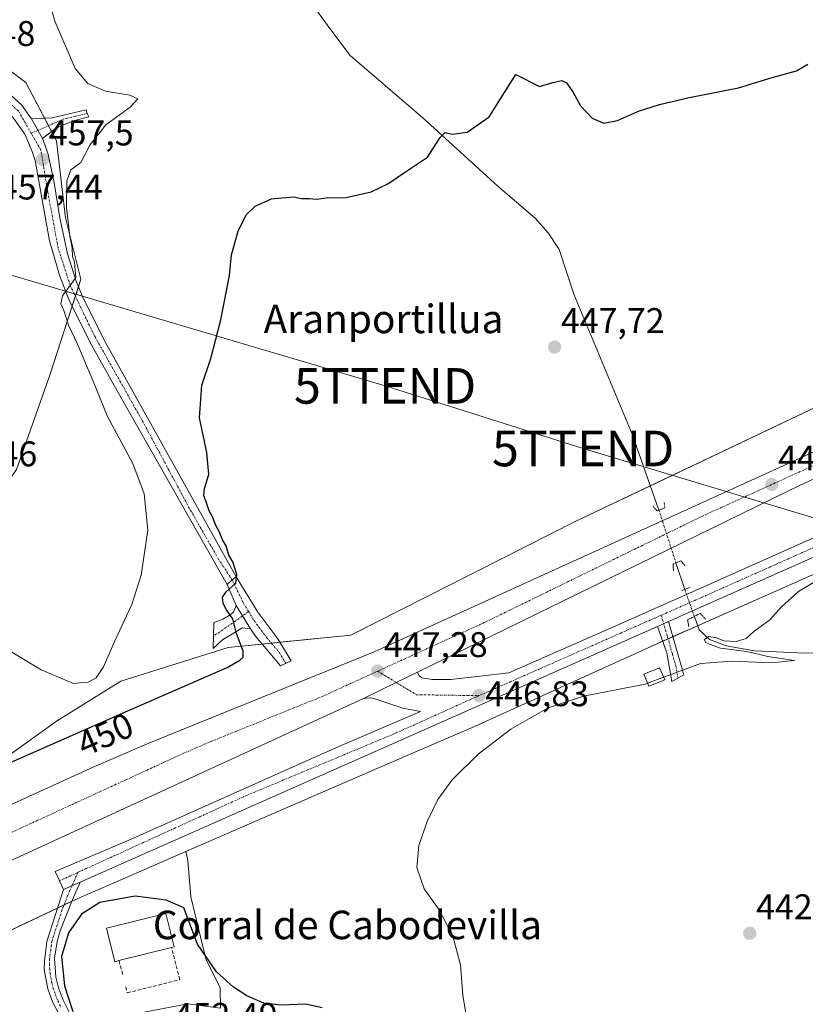
# Model space of a CAD drawing. Units: metres. Extents: x 628257 to 631721, y 4711109 to 4713487.
# Drawn here: x 630196 to 630417, y 4712725 to 4713001 of the extents above; entities that cross this region are included whole.
import ezdxf
from ezdxf.enums import TextEntityAlignment as Align

# ---------------------------------------------------------------- set-up
doc = ezdxf.new("R2010")
doc.units = ezdxf.units.M
doc.header["$MEASUREMENT"] = 0
for name, pattern in [('TRAZO_Y_PUNTO', [1, 0.5, -0.25, 0, -0.25]), ('TRAZOS2', [0.375, 0.25, -0.125]), ('TRAZOSX2', [1.5, 1, -0.5])]:
    doc.linetypes.add(name, pattern=pattern)
doc.layers.get('0').update_dxf_attribs({"lineweight": 5})
for name, color, linetype, lineweight in [('Camino', 19, 'Continuous', 0), ('Camino Cxs', 19, 'Continuous', 0), ('Camino eje', 39, 'TRAZO_Y_PUNTO', 13), ('Carretera de calzada única', 19, 'Continuous', 13), ('Carretera de calzada única Cxs', 19, 'Continuous', 13), ('Carretera de calzada única eje', 19, 'TRAZO_Y_PUNTO', 0), ('Carátula', 7, 'Continuous', 5), ('Corriente natural lineal', 142, 'Continuous', 13), ('Corriente natural lineal oculto', 19, 'TRAZO_Y_PUNTO', 13), ('Cultivos herbáceos CxS', 92, 'Continuous', 0), ('Curva de nivel maestra', 36, 'Continuous', 30), ('Curva de nivel normal', 36, 'Continuous', 0), ('Edificación industrial', 135, 'Continuous', 13), ('Edificación industrial Cxs', 135, 'Continuous', 13), ('Edificación ligera', 1, 'Continuous', 0), ('Edificación ligera Cxs', 1, 'Continuous', 0), ('Muro lineal', 1, 'TRAZOSX2', 13), ('Núcleo urbano', 19, 'Continuous', 0), ('Núcleo urbano CxS', 19, 'Continuous', 0), ('Pastizal CxS', 92, 'Continuous', 0), ('Puente lineal', 2, 'TRAZOS2', 0), ('Punto de cota en terreno', 7, 'Continuous', 0), ('Rótulo de curva de nivel directora', 19, 'Continuous', 0), ('Rótulo de punto de cota en terreno', 19, 'Continuous', 0), ('Tendido', 6, 'Continuous', 0), ('Texto cartográfico', 19, 'Continuous', 0), ('Torre de tendido puntual', 7, 'Continuous', 0)]:
    doc.layers.add(name, color=color, linetype=linetype, lineweight=lineweight)
doc.styles.add('Arial', font='txt', dxfattribs={"height": 0.2})

# ---------------------------------------------------------------- blocks, each defined once
blk = doc.blocks.new('*U156')
at = {"layer": 'Cultivos herbáceos CxS', "color": 92, "linetype": 'Continuous', "lineweight": 0}
blk.add_polyline3d([(630229.06, 4712722.02, 452.45), (630243.22, 4712724.68, 452.36), (630252.42, 4712723.44, 452.24), (630252.29, 4712729.16, 451.14), (630248.29, 4712737.34, 449.97), (630244.1, 4712754.77, 448.66), (630243.22, 4712764.96, 447.99), (630242.69, 4712767.48, 447.87), (630264.86, 4712777.1, 447.17), (630293.83, 4712789.7, 446.04), (630309.01, 4712796.21, 445.73), (630325.71, 4712803.45, 445.28), (630325.84, 4712803.5, 445.28), (630374.58, 4712825.65, 445.62), (630421.05, 4712846.18, 445.12)], dxfattribs=at)
blk = doc.blocks.new('*U160')
at = {"layer": 'Curva de nivel normal', "color": 36, "linetype": 'Continuous', "lineweight": 0}
blk.add_polyline3d([(630321.86, 4712718.58, 445), (630320.46, 4712727.14, 445), (630319.87, 4712735.67, 445), (630317.73, 4712743.67, 445), (630313.82, 4712751.09, 445), (630309.68, 4712757.04, 445), (630307.53, 4712763.02, 445), (630308.15, 4712769.2, 445), (630310.46, 4712775.88, 445), (630313.47, 4712782.06, 445), (630317.5, 4712787.59, 445), (630324.8, 4712794.84, 445), (630333.97, 4712801.82, 445), (630344.43, 4712807.81, 445), (630354.39, 4712811.08, 445), (630371.71, 4712814.49, 445), (630372.42, 4712814.76, 445)], dxfattribs=at)
blk = doc.blocks.new('*U163')
at = {"layer": 'Curva de nivel normal', "color": 36, "linetype": 'Continuous', "lineweight": 0}
blk.add_polyline3d([(630180.08, 4712831.7, 455), (630202.02, 4712818.49, 455), (630211.14, 4712814.64, 455), (630215.29, 4712815.07, 455), (630217.47, 4712816.29, 455), (630219.56, 4712819.35, 455), (630222.78, 4712826.65, 455), (630227.52, 4712836.81, 455), (630230.14, 4712845.1, 455), (630232.06, 4712857.68, 455), (630230.96, 4712867.91, 455), (630227.8, 4712876.41, 455), (630220.7, 4712889.66, 455), (630216.57, 4712899.77, 455), (630212.25, 4712909.94, 455), (630209.69, 4712915.32, 455), (630208.43, 4712919.4, 455), (630207.54, 4712921.25, 455), (630208.03, 4712923.52, 455), (630211.75, 4712928.68, 455), (630211.57, 4712930.73, 455), (630211.41, 4712932.99, 455), (630210.86, 4712934.57, 455), (630210.76, 4712936.93, 455), (630210.09, 4712940.31, 455), (630209.2, 4712948.37, 455), (630209.25, 4712955.8, 455), (630210.35, 4712958.89, 455), (630213.16, 4712961.02, 455), (630215.75, 4712965.8, 455), (630220.24, 4712971.56, 455), (630227.09, 4712976.48, 455), (630229.21, 4712978.86, 455), (630227, 4712979.92, 455), (630220.08, 4712981.04, 455), (630215.17, 4712983.14, 455), (630211.63, 4712987.33, 455), (630205.86, 4713000.68, 455), (630204.3, 4713006.37, 455)], dxfattribs=at)
blk = doc.blocks.new('*U174')
at = {"layer": 'Curva de nivel maestra', "color": 36, "linetype": 'Continuous', "lineweight": 30}
blk.add_polyline3d([(630188.87, 4712790.53, 450), (630225.74, 4712806.7, 450), (630254.27, 4712819.2, 450), (630257.85, 4712821.19, 450), (630258.83, 4712822.1, 450), (630258.82, 4712823.71, 450), (630256.9, 4712828.71, 450), (630255.91, 4712832.78, 450), (630254.12, 4712835.31, 450), (630253.17, 4712837.11, 450), (630252.98, 4712838.89, 450), (630253.99, 4712840.44, 450), (630256.72, 4712842.86, 450), (630257.02, 4712845.31, 450), (630255.88, 4712848.83, 450), (630254.75, 4712850.7, 450), (630254.01, 4712853.29, 450), (630253.02, 4712854.97, 450), (630252.08, 4712857.37, 450), (630251.08, 4712859.03, 450), (630250.19, 4712861.48, 450), (630249.21, 4712863.16, 450), (630248.43, 4712865.72, 450), (630247.74, 4712867.32, 450), (630247.97, 4712869.4, 450), (630249.14, 4712873.32, 450), (630248.6, 4712879.55, 450), (630246.51, 4712889.23, 450), (630247.17, 4712898.44, 450), (630249.69, 4712905.91, 450), (630252.56, 4712916.81, 450), (630254.92, 4712929.24, 450), (630255.54, 4712935.05, 450), (630256.55, 4712938.72, 450), (630257.36, 4712941.72, 450), (630259.61, 4712946.3, 450), (630262.16, 4712948.74, 450), (630266.72, 4712950.73, 450), (630269.61, 4712951.02, 450), (630272.99, 4712951.3, 450), (630275.19, 4712950.9, 450), (630277.36, 4712950.9, 450), (630279.42, 4712950.71, 450), (630282.09, 4712951.03, 450), (630287.75, 4712951.18, 450), (630294.75, 4712952.74, 450), (630299.42, 4712955.03, 450), (630304.09, 4712958.16, 450), (630310.61, 4712962.5, 450), (630314.15, 4712967.98, 450), (630315.54, 4712969.44, 450), (630317.5, 4712968.9, 450), (630321.7, 4712969.48, 450), (630327.89, 4712973.79, 450), (630335.43, 4712985.73, 450), (630342.03, 4712982.32, 450), (630345.79, 4712983.41, 450), (630348.29, 4712984.02, 450), (630349.61, 4712983.33, 450), (630351.4, 4712980.79, 450), (630353.54, 4712976.91, 450), (630356.81, 4712973.44, 450), (630360.06, 4712971.98, 450), (630363.97, 4712972.75, 450), (630369.86, 4712975.38, 450), (630375.7, 4712977.3, 450), (630384.1, 4712979.23, 450), (630397.93, 4712981.97, 450), (630407.39, 4712984.82, 450), (630414.26, 4712986.76, 450), (630417.43, 4712988.55, 450)], dxfattribs=at)
blk = doc.blocks.new('5PATER')
at = {"layer": 'Carátula', "linetype": 'Continuous', "lineweight": 5}
h = blk.add_hatch(color=250, dxfattribs=at)
edge = h.paths.add_edge_path()
edge.add_ellipse((0, 0.01), major_axis=(-1.33, -1.34), ratio=0.999422, start_angle=0, end_angle=360)
blk = doc.blocks.new('*U179')
at = {"layer": 'Carretera de calzada única Cxs', "color": 19, "linetype": 'Continuous', "lineweight": 13}
for points in [[(630496.7, 4712907.29, 447.52), (630415.28, 4712870.38, 447.46), (630307.78, 4712817.89, 447.24), (630301.78, 4712814.95, 447.2), (630292.59, 4712810.47, 447), (630179.84, 4712758.66, 446.65), (630176.76, 4712756.39, 446.56), (630173.63, 4712753.26, 446.55), (630170.91, 4712749.77, 446.57), (630169.07, 4712746.74, 446.59), (630167.96, 4712744.39, 446.65), (630164.81, 4712734.29, 446.59), (630159.13, 4712724.56, 446.62)], [(630174.91, 4712772.17, 446.7), (630216.81, 4712791.27, 446.72), (630232.26, 4712797.93, 446.77), (630295.59, 4712823.55, 447.26), (630425.23, 4712882.51, 447.68)]]:
    blk.add_polyline3d(points, dxfattribs=at)
blk = doc.blocks.new('5TTEND')
blk.add_text('5TTEND', height=10).set_placement((0, 0), align=Align.MIDDLE_CENTER)

msp = doc.modelspace()

# ---------------------------------------------------------------- linework, layer by layer
at = {"layer": 'Camino', "color": 19, "linetype": 'Continuous', "lineweight": 0}
for points in [[(630199.34, 4712973.22, 458.29), (630205.16, 4712973.55, 457.94), (630214.69, 4712975.74, 456.38), (630214.96, 4712974.72, 456.41), (630215.47, 4712973.83, 456.4), (630211.76, 4712972.89, 457), (630208.47, 4712971.68, 457.29), (630205.8, 4712970.35, 457.51), (630202.4, 4712967.73, 457.77)], [(630202.4, 4712967.73, 457.77), (630199.34, 4712973.22, 458.29)], [(630254.26, 4712842.44, 449.96), (630255.72, 4712843.73, 449.93), (630256.78, 4712844.64, 449.72)], [(630256.78, 4712844.64, 449.72), (630262.87, 4712834.73, 448.99), (630268.49, 4712827.23, 448.08), (630272.25, 4712821.04, 447.23), (630269.25, 4712819.65, 447.11), (630262.26, 4712827.99, 448.44), (630260.87, 4712830.01, 448.84)], [(630256.85, 4712836.6, 449.72), (630254.26, 4712842.44, 449.96)], [(630260.87, 4712830.01, 448.84), (630258.59, 4712830.28, 449.3), (630252.96, 4712826.92, 450.94), (630250.41, 4712824.5, 451.64), (630250.54, 4712831.81, 451.05), (630253.1, 4712832.73, 450.45), (630254.89, 4712833.77, 450.07), (630256.04, 4712834.74, 449.85), (630256.85, 4712836.6, 449.72)], [(630256.85, 4712836.6, 449.72), (630260.87, 4712830.01, 448.84)], [(630256.85, 4712836.6, 449.72), (630260.87, 4712830.01, 448.84)], [(630375.15, 4712830.68, 446.06), (630376.91, 4712831.46, 446.1), (630378.25, 4712832.05, 446.15)], [(630378.25, 4712832.05, 446.15), (630382.61, 4712817.08, 444.76), (630379.25, 4712815.18, 444.76), (630377.79, 4712823.28, 445.37), (630375.15, 4712830.68, 446.06)], [(630213.02, 4712758.85, 448.2), (630210.73, 4712753.71, 448.33), (630207.39, 4712745.16, 449.14), (630206.5, 4712742.25, 449.27), (630205.8, 4712737.51, 449.62), (630206.2, 4712732.22, 449.53), (630206.93, 4712729.23, 449.54), (630208.23, 4712725.73, 449.68), (630212.62, 4712716.9, 449.92)], [(630208.36, 4712756.78, 448.36), (630210.69, 4712757.82, 448.25), (630213.02, 4712758.85, 448.2)], [(630206.98, 4712721.86, 449.51), (630205.27, 4712725.28, 449.37), (630203.94, 4712728.94, 449.26), (630202.9, 4712734.22, 449.24), (630202.94, 4712736.77, 449.41), (630203.63, 4712742.22, 449.48), (630208.36, 4712756.78, 448.36)]]:
    msp.add_polyline3d(points, dxfattribs=at)
at = {"layer": 'Camino Cxs', "color": 19, "linetype": 'Continuous', "lineweight": 0}
for points in [[(630202.4, 4712967.73, 457.77), (630199.34, 4712973.22, 458.29), (630205.16, 4712973.55, 457.94), (630214.69, 4712975.74, 456.38), (630214.96, 4712974.72, 456.41), (630215.47, 4712973.83, 456.4), (630211.76, 4712972.89, 457), (630208.47, 4712971.68, 457.29), (630205.8, 4712970.35, 457.51), (630202.4, 4712967.73, 457.77)], [(630260.87, 4712830.01, 448.84), (630256.85, 4712836.6, 449.72), (630254.26, 4712842.44, 449.96), (630255.72, 4712843.73, 449.93), (630256.78, 4712844.64, 449.72), (630262.87, 4712834.73, 448.99), (630268.49, 4712827.23, 448.08), (630272.25, 4712821.04, 447.23), (630269.25, 4712819.65, 447.11), (630262.26, 4712827.99, 448.44), (630260.87, 4712830.01, 448.84)], [(630260.87, 4712830.01, 448.84), (630258.59, 4712830.28, 449.3), (630252.96, 4712826.92, 450.94), (630250.41, 4712824.5, 451.64), (630250.54, 4712831.81, 451.05), (630253.1, 4712832.73, 450.45), (630254.89, 4712833.77, 450.07), (630256.04, 4712834.74, 449.85), (630256.85, 4712836.6, 449.72), (630260.87, 4712830.01, 448.84)], [(630375.15, 4712830.68, 446.06), (630376.91, 4712831.46, 446.1), (630378.25, 4712832.05, 446.15), (630382.61, 4712817.08, 444.76), (630379.25, 4712815.18, 444.76), (630377.79, 4712823.28, 445.37), (630375.15, 4712830.68, 446.06)]]:
    msp.add_polyline3d(points, close=True, dxfattribs=at)
msp.add_polyline3d([(630206.98, 4712721.86, 449.51), (630205.27, 4712725.28, 449.37), (630203.94, 4712728.94, 449.26), (630202.9, 4712734.22, 449.24), (630202.94, 4712736.77, 449.41), (630203.63, 4712742.22, 449.48), (630208.36, 4712756.78, 448.36), (630210.69, 4712757.82, 448.25), (630213.02, 4712758.85, 448.2), (630210.73, 4712753.71, 448.33), (630207.39, 4712745.16, 449.14), (630206.5, 4712742.25, 449.27), (630205.8, 4712737.51, 449.62), (630206.2, 4712732.22, 449.53), (630206.93, 4712729.23, 449.54), (630208.23, 4712725.73, 449.68), (630212.62, 4712716.9, 449.92)], dxfattribs=at)
at = {"layer": 'Camino eje', "color": 39, "linetype": 'TRAZO_Y_PUNTO', "lineweight": 13}
for points in [[(630214.96, 4712974.72, 456.41), (630208.46, 4712973.22, 457.52), (630199.27, 4712969.16, 457.96)], [(630255.72, 4712843.73, 449.93), (630258.84, 4712837.24, 449.42), (630260.29, 4712834.92, 449.31)], [(630260.29, 4712834.92, 449.31), (630256.66, 4712832.24, 449.73), (630250.47, 4712827.95, 451.36)], [(630260.29, 4712834.92, 449.31), (630261.87, 4712832.37, 449.01), (630262.57, 4712831.36, 448.8), (630265.38, 4712827.61, 448.24), (630268.87, 4712823.44, 447.77), (630270.75, 4712820.35, 447.16)], [(630376.22, 4712833.83, 446.31), (630378.02, 4712827.67, 445.77), (630379.37, 4712822.92, 445.33), (630380.3, 4712819.63, 445.08), (630380.93, 4712816.13, 444.76)], [(630212.38, 4712761.62, 448.22), (630209.55, 4712755.25, 448.33), (630207.88, 4712750.97, 448.59), (630205.51, 4712743.69, 449.22), (630205.07, 4712742.24, 449.37), (630204.72, 4712739.87, 449.53), (630204.37, 4712737.14, 449.53), (630204.35, 4712735.87, 449.47), (630204.55, 4712733.22, 449.38), (630205.07, 4712730.58, 449.38), (630205.44, 4712729.09, 449.37), (630206.1, 4712727.26, 449.41), (630206.75, 4712725.51, 449.48), (630207.61, 4712723.8, 449.57)]]:
    msp.add_polyline3d(points, dxfattribs=at)
at = {"layer": 'Carretera de calzada única', "color": 19, "linetype": 'Continuous', "lineweight": 13}
for points in [[(630704.84, 4713026.24, 449.19), (630689.78, 4713014.83, 449.07), (630660.87, 4712994.45, 448.98), (630624.19, 4712971.4, 448.53), (630602.12, 4712958.79, 448.61), (630576.96, 4712945.59, 448.25), (630543.17, 4712928.96, 448.08), (630496.7, 4712907.29, 447.52), (630415.28, 4712870.38, 447.46), (630307.78, 4712817.89, 447.24)], [(630307.78, 4712817.89, 447.24), (630308.27, 4712816.85, 447.2), (630308.96, 4712816.23, 447.18), (630311.89, 4712815.83, 447.1), (630317.09, 4712815.78, 446.92), (630333.44, 4712817.67, 446.72), (630361.16, 4712829.81, 446.41), (630383.32, 4712839.68, 446.04), (630498.89, 4712891.13, 445.32), (630516.58, 4712899.01, 445.61), (630531.14, 4712905.15, 445.68), (630576.95, 4712926.45, 446.25), (630609.13, 4712941.28, 446.98), (630628.73, 4712952.29, 447.38), (630635.17, 4712956.41, 447.51), (630651.84, 4712969.24, 447.91), (630676.21, 4712989.98, 448.69), (630711.26, 4713021.59, 449.12), (630708.43, 4713024.47, 449.15), (630706.66, 4713025.55, 449.17), (630704.84, 4713026.24, 449.19)], [(630165.72, 4712999.49, 461), (630171.87, 4712996.09, 460.38), (630180.29, 4712990.5, 459.67), (630188.69, 4712984.15, 459.1), (630196.55, 4712977.16, 458.43), (630199.34, 4712973.22, 458.29)], [(630254.26, 4712842.44, 449.96), (630222.2, 4712898.98, 453.33), (630215.76, 4712910.65, 454.15), (630209.8, 4712922.55, 454.87), (630207.22, 4712929.36, 455.18), (630204.41, 4712938.97, 455.77), (630200.33, 4712961.51, 457.4), (630199.54, 4712964.09, 457.58), (630197.48, 4712968.91, 457.89), (630194.29, 4712973.39, 458.36), (630185.44, 4712981.48, 459.28), (630182.6, 4712983.38, 459.57), (630177.44, 4712984.86, 459.97)], [(630202.4, 4712967.73, 457.77), (630199.34, 4712973.22, 458.29)], [(630202.4, 4712967.73, 457.77), (630203.88, 4712963.59, 457.16), (630205.58, 4712955.84, 456.35), (630207.27, 4712945.45, 455.61), (630209.46, 4712935.29, 454.85), (630211.84, 4712927.67, 454.85), (630213.55, 4712923.51, 454.3), (630219.7, 4712911.27, 453.49), (630256.78, 4712844.64, 449.72)], [(630134.69, 4712777.84, 446.91), (630140.83, 4712777.3, 446.86), (630145.43, 4712776.3, 446.76), (630148.75, 4712775.12, 446.82), (630154.12, 4712772.53, 446.82), (630160.19, 4712770.91, 446.74), (630163.95, 4712770.53, 446.71), (630169.54, 4712770.7, 446.69), (630174.91, 4712772.17, 446.7), (630216.81, 4712791.27, 446.72), (630232.26, 4712797.93, 446.77), (630295.59, 4712823.55, 447.26), (630425.23, 4712882.51, 447.68), (630511.38, 4712922.19, 447.9)], [(630504.93, 4712888.23, 445.38), (630501.2, 4712886.57, 444.91), (630384.97, 4712835.04, 445.42), (630378.25, 4712832.05, 446.15)], [(630254.26, 4712842.44, 449.96), (630255.72, 4712843.73, 449.93), (630256.78, 4712844.64, 449.72)], [(630375.15, 4712830.68, 446.06), (630213.02, 4712758.85, 448.2)], [(630375.15, 4712830.68, 446.06), (630376.91, 4712831.46, 446.1), (630378.25, 4712832.05, 446.15)], [(630292.59, 4712810.47, 447), (630301.78, 4712814.95, 447.2), (630307.78, 4712817.89, 447.24)], [(630292.59, 4712810.47, 447), (630301.78, 4712814.95, 447.2), (630307.78, 4712817.89, 447.24)], [(630292.59, 4712810.47, 447), (630179.84, 4712758.66, 446.65), (630176.76, 4712756.39, 446.56), (630173.63, 4712753.26, 446.55), (630170.91, 4712749.77, 446.57), (630169.07, 4712746.74, 446.59), (630167.96, 4712744.39, 446.65), (630164.81, 4712734.29, 446.59), (630159.13, 4712724.56, 446.62)], [(630208.36, 4712756.78, 448.36), (630207.18, 4712759.24, 448.32), (630205.95, 4712761.84, 447.85), (630227.97, 4712771.27, 447.67), (630276.39, 4712792.83, 447.49), (630286.29, 4712797.24, 447.37), (630308.62, 4712806.79, 447), (630303.62, 4712807.75, 447.09), (630295.18, 4712810.51, 446.99), (630294.03, 4712810.61, 447), (630292.59, 4712810.47, 447)], [(630208.36, 4712756.78, 448.36), (630210.69, 4712757.82, 448.25), (630213.02, 4712758.85, 448.2)]]:
    msp.add_polyline3d(points, dxfattribs=at)
at = {"layer": 'Carretera de calzada única Cxs', "color": 19, "linetype": 'Continuous', "lineweight": 13}
for points in [[(630188.69, 4712984.15, 459.1), (630196.55, 4712977.16, 458.43), (630199.34, 4712973.22, 458.29), (630199.34, 4712973.22, 458.29), (630202.4, 4712967.73, 457.77), (630203.88, 4712963.59, 457.16), (630205.58, 4712955.84, 456.35), (630207.27, 4712945.45, 455.61), (630209.46, 4712935.29, 454.85), (630211.84, 4712927.67, 454.85), (630213.55, 4712923.51, 454.3), (630219.7, 4712911.27, 453.49), (630256.78, 4712844.64, 449.72), (630255.72, 4712843.73, 449.93), (630254.26, 4712842.44, 449.96), (630222.2, 4712898.98, 453.33), (630215.76, 4712910.65, 454.15), (630209.8, 4712922.55, 454.87), (630207.22, 4712929.36, 455.18), (630204.41, 4712938.97, 455.77), (630200.33, 4712961.51, 457.4), (630199.54, 4712964.09, 457.58), (630197.48, 4712968.91, 457.89), (630194.29, 4712973.39, 458.36)], [(630501.2, 4712886.57, 444.91), (630384.97, 4712835.04, 445.42), (630378.25, 4712832.05, 446.15), (630376.91, 4712831.46, 446.1), (630375.15, 4712830.68, 446.06), (630213.02, 4712758.85, 448.2), (630210.69, 4712757.82, 448.25), (630208.36, 4712756.78, 448.36), (630207.18, 4712759.24, 448.32), (630205.95, 4712761.84, 447.85), (630227.97, 4712771.27, 447.67), (630276.39, 4712792.83, 447.49), (630286.29, 4712797.24, 447.37), (630308.62, 4712806.79, 447), (630303.62, 4712807.75, 447.09), (630295.18, 4712810.51, 446.99), (630294.03, 4712810.61, 447), (630292.59, 4712810.47, 447), (630301.78, 4712814.95, 447.2), (630307.78, 4712817.89, 447.24), (630308.27, 4712816.85, 447.2), (630308.96, 4712816.23, 447.18), (630311.89, 4712815.83, 447.1), (630317.09, 4712815.78, 446.92), (630333.44, 4712817.67, 446.72), (630361.16, 4712829.81, 446.41), (630383.32, 4712839.68, 446.04), (630498.89, 4712891.13, 445.32)]]:
    msp.add_polyline3d(points, dxfattribs=at)
at = {"layer": 'Carretera de calzada única eje', "color": 19, "linetype": 'TRAZO_Y_PUNTO', "lineweight": 0}
for points in [[(630199.27, 4712969.16, 457.96), (630195.68, 4712975.41, 458.42), (630185.07, 4712984.58, 459.4), (630176.17, 4712990.15, 460.19), (630173.34, 4712989.97, 460.33), (630169.51, 4712989.75, 460.4)], [(630255.72, 4712843.73, 449.93), (630251.89, 4712849.54, 450.37), (630243.72, 4712863.84, 451.14), (630230.34, 4712888.69, 452.67), (630217.04, 4712912.25, 454.02), (630210.22, 4712926.39, 454.96), (630206.81, 4712937, 455.52), (630203.93, 4712952.65, 456.44), (630201.95, 4712964.51, 457.59), (630199.27, 4712969.16, 457.96)], [(630518.62, 4712921.58, 448.04), (630515.12, 4712919.97, 448.03), (630491.88, 4712909.14, 447.89), (630460.97, 4712894.9, 447.82), (630420.25, 4712876.44, 447.77), (630387.84, 4712861.7, 447.7), (630326.5, 4712831.75, 447.44), (630296.56, 4712818.13, 447.28)], [(630514.42, 4712895.07, 445.47), (630465.29, 4712873.43, 445.68), (630386.95, 4712838.56, 446.25), (630376.22, 4712833.83, 446.31)], [(630376.22, 4712833.83, 446.31), (630325.02, 4712811.25, 446.65)], [(630296.56, 4712818.13, 447.28), (630294.09, 4712817.01, 447.26), (630281.48, 4712811.22, 447.2), (630249.82, 4712798.41, 446.96), (630242.09, 4712795.08, 446.89), (630198.32, 4712774.96, 446.79), (630177.38, 4712765.41, 446.78), (630174.69, 4712764.68, 446.78), (630167.95, 4712761.41, 446.77), (630161.28, 4712758.17, 446.84)], [(630296.56, 4712818.13, 447.28), (630301.78, 4712814.95, 447.2), (630307.44, 4712811.51, 447.1), (630325.02, 4712811.25, 446.65)], [(630325.02, 4712811.25, 446.65), (630301.62, 4712800.71, 447.08), (630258.9, 4712782.86, 447.67), (630212.38, 4712761.62, 448.22)], [(630212.38, 4712761.62, 448.22), (630207.18, 4712759.24, 448.32)]]:
    msp.add_polyline3d(points, dxfattribs=at)
at = {"layer": 'Corriente natural lineal', "color": 142, "linetype": 'Continuous', "lineweight": 13}
for points in [[(630260.67, 4713029.63, 451.94), (630283.18, 4712998.61, 450.88), (630288.87, 4712991.03, 450.78), (630309.37, 4712973.45, 450.3), (630330.4, 4712954.28, 449.18), (630340.78, 4712945.38, 448.79), (630344.47, 4712941.27, 448.47), (630347.55, 4712936.57, 448.05), (630351.68, 4712923.98, 447.49), (630368.06, 4712884.64, 446.64), (630375.58, 4712863.36, 447.05)], [(630380.35, 4712848.53, 445.54), (630382.84, 4712841.07, 445.7)], [(630385.53, 4712833.51, 444.87), (630386.86, 4712829.77, 444.48), (630389.75, 4712826.98, 444.99), (630394.45, 4712825.27, 444.89), (630402.42, 4712823.88, 444.5), (630416.68, 4712823.21, 444.34), (630434.78, 4712823.58, 444.55), (630455.52, 4712824.62, 443.63), (630470.12, 4712824.94, 443.5), (630479.24, 4712824.38, 443.44), (630487.01, 4712823.19, 443.41), (630497.29, 4712820.86, 442.81), (630512.59, 4712816.71, 442.83), (630532.13, 4712809.67, 442.67), (630540.4, 4712807.25, 441.96)]]:
    msp.add_polyline3d(points, dxfattribs=at)
at = {"layer": 'Corriente natural lineal oculto', "color": 19, "linetype": 'TRAZO_Y_PUNTO', "lineweight": 13}
for points in [[(630375.58, 4712863.36, 447.05), (630375.58, 4712863.35, 447.05), (630380.35, 4712848.54, 445.55), (630380.35, 4712848.53, 445.54)], [(630382.84, 4712841.07, 445.7), (630382.84, 4712841.07, 445.7), (630385.53, 4712833.51, 444.87)]]:
    msp.add_polyline3d(points, dxfattribs=at)
at = {"layer": 'Cultivos herbáceos CxS', "color": 92, "linetype": 'Continuous', "lineweight": 0}
for points in [[(630437.36, 4712900.65, 446.14), (630352.01, 4712860.13, 446.68), (630289.08, 4712828.24, 447.11), (630254.59, 4712824.79, 450.91), (630224.42, 4712815.31, 453.92), (630206.32, 4712804.1, 453.1), (630172.89, 4712780.11, 448.04), (630158.82, 4712780.11, 448.13), (630133.61, 4712787.39, 447.86), (630135.07, 4712810.18, 449.29), (630157.18, 4712831.69, 453.28), (630179.59, 4712852.38, 457.33), (630195.11, 4712874.79, 458.84), (630204.59, 4712901.51, 458.22), (630213.22, 4712928.24, 454.41), (630208.91, 4712945.48, 454.98), (630206.32, 4712967.03, 457.05), (630197.7, 4712983.41, 457.16), (630173.56, 4713001.51, 458.76)], [(630195.11, 4712874.79, 458.84), (630204.59, 4712901.51, 458.22), (630210.76, 4712920.63, 454.77), (630211.66, 4712923.41, 454.77), (630212.51, 4712926.05, 454.6), (630213.22, 4712928.24, 454.41), (630208.91, 4712945.48, 454.98), (630206.32, 4712967.03, 457.05), (630204.93, 4712969.68, 457.55), (630204.08, 4712971.29, 457.83), (630202.95, 4712973.43, 458.15), (630197.7, 4712983.41, 457.16), (630173.56, 4713001.52, 458.76)], [(630437.36, 4712900.65, 446.14), (630373.17, 4712870.18, 446.42), (630352.01, 4712860.13, 446.68), (630289.08, 4712828.24, 447.11), (630269.09, 4712826.24, 447.99), (630266.72, 4712826, 448.05), (630264.14, 4712825.74, 448.22), (630254.59, 4712824.79, 450.91), (630224.42, 4712815.31, 453.92), (630206.32, 4712804.1, 453.1), (630172.89, 4712780.11, 448.04)], [(630421.05, 4712846.18, 445.12), (630386.46, 4712830.9, 444.47), (630379.48, 4712827.82, 445.81), (630378.14, 4712827.23, 445.73), (630376.62, 4712826.55, 445.65), (630374.58, 4712825.65, 445.62), (630325.84, 4712803.5, 445.28), (630325.71, 4712803.45, 445.28), (630309.01, 4712796.21, 445.73), (630293.83, 4712789.7, 446.04), (630264.85, 4712777.1, 447.17), (630242.69, 4712767.48, 447.87)], [(630242.69, 4712767.48, 447.87), (630243.22, 4712764.96, 447.99), (630244.1, 4712754.78, 448.66), (630248.29, 4712737.34, 449.97), (630252.29, 4712729.16, 451.14), (630252.42, 4712723.44, 452.24), (630243.22, 4712724.68, 452.36), (630229.06, 4712722.02, 452.45)]]:
    msp.add_polyline3d(points, dxfattribs=at)
at = {"layer": 'Curva de nivel maestra', "color": 36, "linetype": 'Continuous', "lineweight": 30}
msp.add_polyline3d([(630280.98, 4712723.6, 450), (630276.34, 4712724.63, 450), (630269.36, 4712724.31, 450), (630264.6, 4712724.88, 450), (630259.79, 4712726.91, 450), (630256.11, 4712729.37, 450), (630251.29, 4712733.66, 450), (630246.01, 4712741.44, 450), (630242.09, 4712751.71, 450), (630237.16, 4712753.85, 450), (630228.44, 4712754.93, 450), (630218.51, 4712753.17, 450), (630213.42, 4712749.9, 450), (630209.74, 4712744.66, 450), (630207.75, 4712737.97, 450), (630208.57, 4712729.77, 450), (630210.9, 4712722.52, 450)], dxfattribs=at)
at = {"layer": 'Curva de nivel normal', "color": 36, "linetype": 'Continuous', "lineweight": 0}
for points in [[(630376.89, 4712816.44, 445), (630379.19, 4712817.31, 445), (630387.22, 4712820.3, 445), (630396.13, 4712820.91, 445), (630407.12, 4712820.48, 445), (630413.69, 4712821.08, 445), (630406.19, 4712822.24, 445), (630400.28, 4712823.61, 445), (630392.88, 4712824.55, 445), (630390.07, 4712825.58, 445), (630388.67, 4712826.16, 445), (630388.39, 4712827.06, 445), (630389.64, 4712827.89, 445), (630391.8, 4712827.49, 445), (630393.86, 4712826.6, 445), (630397.27, 4712826.47, 445), (630400.11, 4712827.26, 445), (630402.27, 4712829.3, 445), (630406.76, 4712832.56, 445), (630410.03, 4712836.16, 445), (630414.83, 4712840.5, 445), (630419.03, 4712843.07, 445)], [(630372.42, 4712814.76, 445), (630376.89, 4712816.44, 445)]]:
    msp.add_polyline3d(points, dxfattribs=at)
at = {"layer": 'Edificación industrial', "color": 135, "linetype": 'Continuous', "lineweight": 13}
for points in [[(630223.89, 4712736.83, 453.85), (630222.73, 4712736.54, 453.78), (630220.37, 4712745.96, 454.21), (630237.04, 4712750.11, 452.29), (630239.41, 4712740.69, 453.31), (630238.64, 4712740.5, 453.71)], [(630238.64, 4712740.5, 453.71), (630223.89, 4712736.83, 453.85)]]:
    msp.add_polyline3d(points, dxfattribs=at)
at = {"layer": 'Edificación industrial Cxs', "color": 135, "linetype": 'Continuous', "lineweight": 13}
msp.add_polyline3d([(630223.89, 4712736.83, 453.85), (630222.73, 4712736.54, 453.78), (630220.37, 4712745.96, 454.21), (630237.04, 4712750.11, 452.29), (630239.41, 4712740.69, 453.31), (630238.64, 4712740.5, 453.71), (630223.89, 4712736.83, 453.85)], close=True, dxfattribs=at)
at = {"layer": 'Edificación ligera', "color": 1, "linetype": 'Continuous', "lineweight": 0}
msp.add_polyline3d([(630377.2, 4712815.72, 445.25), (630372.79, 4712813.88, 445.69), (630371.37, 4712817.24, 445.65), (630375.78, 4712819.08, 445.69), (630377.2, 4712815.72, 445.25)], dxfattribs=at)
at = {"layer": 'Edificación ligera Cxs', "color": 1, "linetype": 'Continuous', "lineweight": 0}
msp.add_polyline3d([(630377.2, 4712815.72, 445.25), (630372.79, 4712813.88, 445.69), (630371.37, 4712817.24, 445.65), (630375.78, 4712819.08, 445.69), (630377.2, 4712815.72, 445.25)], close=True, dxfattribs=at)
at = {"layer": 'Muro lineal', "color": 1, "linetype": 'TRAZOSX2', "lineweight": 13}
for points in [[(630225.84, 4712729.48, 453.5), (630226.23, 4712727.79, 453.4), (630240.96, 4712731.49, 452.95), (630238.64, 4712740.5, 453.71)], [(630223.89, 4712736.83, 453.85), (630225.05, 4712732.69, 452.51)]]:
    msp.add_polyline3d(points, dxfattribs=at)
at = {"layer": 'Núcleo urbano', "color": 19, "linetype": 'Continuous', "lineweight": 0}
for points in [[(630195.11, 4712874.79, 458.84), (630204.59, 4712901.51, 458.22), (630210.76, 4712920.63, 454.77), (630211.66, 4712923.41, 454.77), (630212.51, 4712926.05, 454.6), (630213.22, 4712928.24, 454.41), (630208.91, 4712945.48, 454.98), (630206.32, 4712967.03, 457.05), (630204.93, 4712969.68, 457.55), (630204.08, 4712971.29, 457.83), (630202.95, 4712973.43, 458.15), (630197.7, 4712983.41, 457.16), (630173.56, 4713001.52, 458.76)], [(630437.36, 4712900.65, 446.14), (630373.17, 4712870.18, 446.42), (630352.01, 4712860.13, 446.68), (630289.08, 4712828.24, 447.11), (630269.09, 4712826.24, 447.99), (630266.72, 4712826, 448.05), (630264.14, 4712825.74, 448.22), (630254.59, 4712824.79, 450.91), (630224.42, 4712815.31, 453.92), (630206.32, 4712804.1, 453.1), (630172.89, 4712780.11, 448.04)], [(630421.05, 4712846.18, 445.12), (630386.46, 4712830.9, 444.47), (630379.48, 4712827.82, 445.81), (630378.14, 4712827.23, 445.73), (630376.62, 4712826.55, 445.65), (630374.58, 4712825.65, 445.62), (630325.84, 4712803.5, 445.28), (630325.71, 4712803.45, 445.28), (630309.01, 4712796.21, 445.73), (630293.83, 4712789.7, 446.04), (630264.85, 4712777.1, 447.17), (630242.69, 4712767.48, 447.87)], [(630174.95, 4712550.9, 438.78), (630170, 4712552.55, 438.25), (630154.05, 4712573.05, 438.33), (630155.57, 4712596.59, 440.49), (630155.18, 4712612.98, 441.91), (630153.83, 4712627.68, 442.76), (630164.69, 4712655.83, 446.5), (630171.52, 4712683.93, 447.63), (630172.28, 4712698.36, 448.22), (630163.93, 4712711.27, 446.62), (630164.37, 4712727.58, 446.69), (630167.4, 4712732.78, 446.65), (630167.55, 4712733.09, 446.68), (630206.69, 4712751.65, 448.46), (630208.47, 4712752.49, 448.48), (630210.66, 4712753.53, 448.34), (630212.12, 4712754.22, 448.42), (630229.36, 4712761.7, 448.4), (630242.69, 4712767.48, 447.87)]]:
    msp.add_polyline3d(points, dxfattribs=at)
at = {"layer": 'Núcleo urbano CxS', "color": 19, "linetype": 'Continuous', "lineweight": 0}
for points in [[(630173.56, 4713001.51, 458.76), (630197.7, 4712983.41, 457.16), (630206.32, 4712967.03, 457.05), (630208.91, 4712945.48, 454.98), (630213.22, 4712928.24, 454.41), (630204.59, 4712901.51, 458.22), (630195.11, 4712874.79, 458.84), (630179.59, 4712852.38, 457.33), (630157.18, 4712831.69, 453.28), (630135.07, 4712810.18, 449.29), (630133.61, 4712787.39, 447.86), (630158.82, 4712780.11, 448.13), (630172.89, 4712780.11, 448.04), (630206.32, 4712804.1, 453.1), (630224.42, 4712815.31, 453.92), (630254.59, 4712824.79, 450.91), (630289.08, 4712828.24, 447.11), (630352.01, 4712860.13, 446.68), (630437.36, 4712900.65, 446.14)], [(630421.05, 4712846.18, 445.12), (630374.58, 4712825.65, 445.62), (630325.84, 4712803.5, 445.28), (630325.71, 4712803.45, 445.28), (630309.01, 4712796.21, 445.73), (630293.83, 4712789.7, 446.04), (630264.86, 4712777.1, 447.17), (630242.69, 4712767.48, 447.87), (630229.36, 4712761.7, 448.4), (630212.12, 4712754.22, 448.42), (630167.55, 4712733.09, 446.68), (630167.4, 4712732.78, 446.65), (630164.37, 4712727.58, 446.69), (630163.93, 4712711.27, 446.62)]]:
    msp.add_polyline3d(points, dxfattribs=at)
at = {"layer": 'Pastizal CxS', "color": 92, "linetype": 'Continuous', "lineweight": 0}
for points in [[(630174.95, 4712550.9, 438.78), (630170, 4712552.55, 438.25), (630154.05, 4712573.05, 438.33), (630155.57, 4712596.59, 440.49), (630155.18, 4712612.98, 441.91), (630153.83, 4712627.68, 442.76), (630164.69, 4712655.83, 446.5), (630171.52, 4712683.93, 447.63), (630172.28, 4712698.36, 448.22), (630163.93, 4712711.27, 446.62), (630164.37, 4712727.58, 446.69), (630167.4, 4712732.78, 446.65), (630167.55, 4712733.09, 446.68), (630206.69, 4712751.65, 448.46), (630208.47, 4712752.49, 448.48), (630210.66, 4712753.53, 448.34), (630212.12, 4712754.22, 448.42), (630229.36, 4712761.7, 448.4), (630242.69, 4712767.48, 447.87)], [(630163.93, 4712711.27, 446.62), (630164.37, 4712727.58, 446.69), (630167.4, 4712732.78, 446.65), (630167.55, 4712733.09, 446.68), (630212.12, 4712754.22, 448.42), (630229.36, 4712761.7, 448.4), (630242.69, 4712767.48, 447.87), (630243.22, 4712764.96, 447.99), (630244.1, 4712754.77, 448.66), (630248.29, 4712737.34, 449.97), (630252.29, 4712729.16, 451.14), (630252.42, 4712723.44, 452.24), (630243.22, 4712724.68, 452.36), (630229.06, 4712722.02, 452.45)], [(630242.69, 4712767.48, 447.87), (630243.22, 4712764.96, 447.99), (630244.1, 4712754.78, 448.66), (630248.29, 4712737.34, 449.97), (630252.29, 4712729.16, 451.14), (630252.42, 4712723.44, 452.24), (630243.22, 4712724.68, 452.36), (630229.06, 4712722.02, 452.45)]]:
    msp.add_polyline3d(points, dxfattribs=at)
at = {"layer": 'Puente lineal', "color": 2, "linetype": 'TRAZOS2', "lineweight": 0}
for points in [[(630373.96, 4712864.4, 446.74), (630375.03, 4712863.15, 447.32), (630375.58, 4712863.36, 447.32), (630377.24, 4712863.98, 447.51), (630377.05, 4712865.59, 446.49)], [(630382.94, 4712847.8, 446.27), (630381.71, 4712849.09, 446.62), (630380.35, 4712848.53, 446.87), (630379.56, 4712848.23, 446.9), (630379.67, 4712846.34, 446.05)], [(630384.37, 4712841.68, 446.38), (630382.84, 4712841.07, 446.41), (630381.88, 4712840.67, 446.47)], [(630388.65, 4712832.73, 445.74), (630387.13, 4712834.34, 446.15), (630385.53, 4712833.51, 446.3), (630383.62, 4712832.52, 446.06), (630384.01, 4712830.6, 445.91)]]:
    msp.add_polyline3d(points, dxfattribs=at)
at = {"layer": 'Tendido', "color": 6, "linetype": 'Continuous', "lineweight": 0}
msp.add_polyline3d([(630455.8, 4712850.12, 444.37), (630354.28, 4712880.67, 447.07), (630298.66, 4712898.25, 448.13), (630149.63, 4712942.31, 463.72), (630077.67, 4712964.05, 468.67), (629995.34, 4712988.92, 473.88), (629903.73, 4713016.33, 476.95), (629692.18, 4713080.53, 458.56), (629487.45, 4713142.58, 484.96), (629342.86, 4713184.96, 486.53)], dxfattribs=at)

# ---------------------------------------------------------------- block references
at = {"layer": 'Carretera de calzada única Cxs', "color": 19, "linetype": 'Continuous', "lineweight": 13}
msp.add_blockref('*U179', (0, 0), dxfattribs=at)
at = {"layer": 'Cultivos herbáceos CxS', "color": 92, "linetype": 'Continuous', "lineweight": 0}
msp.add_blockref('*U156', (0, 0), dxfattribs=at)
at = {"layer": 'Curva de nivel maestra', "color": 36, "linetype": 'Continuous', "lineweight": 30}
msp.add_blockref('*U174', (0, 0), dxfattribs=at)
at = {"layer": 'Curva de nivel normal', "color": 36, "linetype": 'Continuous', "lineweight": 0}
for name in ['*U163', '*U160']:
    msp.add_blockref(name, (0, 0), dxfattribs=at)
at = {"layer": 'Punto de cota en terreno', "linetype": 'Continuous', "lineweight": 0}
for p in [(630202.41, 4712961.83, 457.5), (630346.27, 4712909.14, 447.72), (630407.28, 4712870.54, 447.76), (630296.57, 4712818.13, 447.28), (630325.03, 4712811.25, 446.83), (630401.11, 4712744.52, 442.34)]:
    msp.add_blockref('5PATER', p, dxfattribs=at)
at = {"layer": 'Torre de tendido puntual', "linetype": 'Continuous', "lineweight": 0}
for p in [(630298.66, 4712898.25, 448.13), (630354.28, 4712880.67, 447.08)]:
    msp.add_blockref('5TTEND', p, dxfattribs=at)

# ---------------------------------------------------------------- texts
at = {"layer": 'Rótulo de curva de nivel directora', "color": 19, "linetype": 'Continuous', "lineweight": 0, "style": 'Arial'}
msp.add_text('450', height=7, rotation=23.6808, dxfattribs=at).set_placement((630220.04, 4712800.35), align=Align.MIDDLE_CENTER)
at = {"layer": 'Rótulo de punto de cota en terreno', "color": 19, "linetype": 'Continuous', "lineweight": 0, "style": 'Arial'}
for s, p in [('460,48', (630171.28, 4712991.51)), ('457,5', (630204.17, 4712963.59)), ('457,44', (630190.19, 4712948.41)), ('447,72', (630348.03, 4712910.9)), ('452,46', (630171.8, 4712873.47)), ('447,76', (630409.04, 4712872.3)), ('447,28', (630298.33, 4712819.89)), ('446,83', (630326.79, 4712806.1)), ('442,34', (630402.87, 4712746.28)), ('452,49', (630239.32, 4712715.76))]:
    msp.add_text(s, height=7, dxfattribs=at).set_placement(p, align=Align.BOTTOM_LEFT)
at = {"layer": 'Texto cartográfico', "color": 19, "linetype": 'Continuous', "lineweight": 0, "style": 'Arial'}
for s, p in [('Aranportillua', (630298.22, 4712917.05)), ('Corral de Cabodevilla', (630288.07, 4712746.86))]:
    msp.add_text(s, height=8, dxfattribs=at).set_placement(p, align=Align.MIDDLE_CENTER)

doc.saveas('drawing.dxf')
